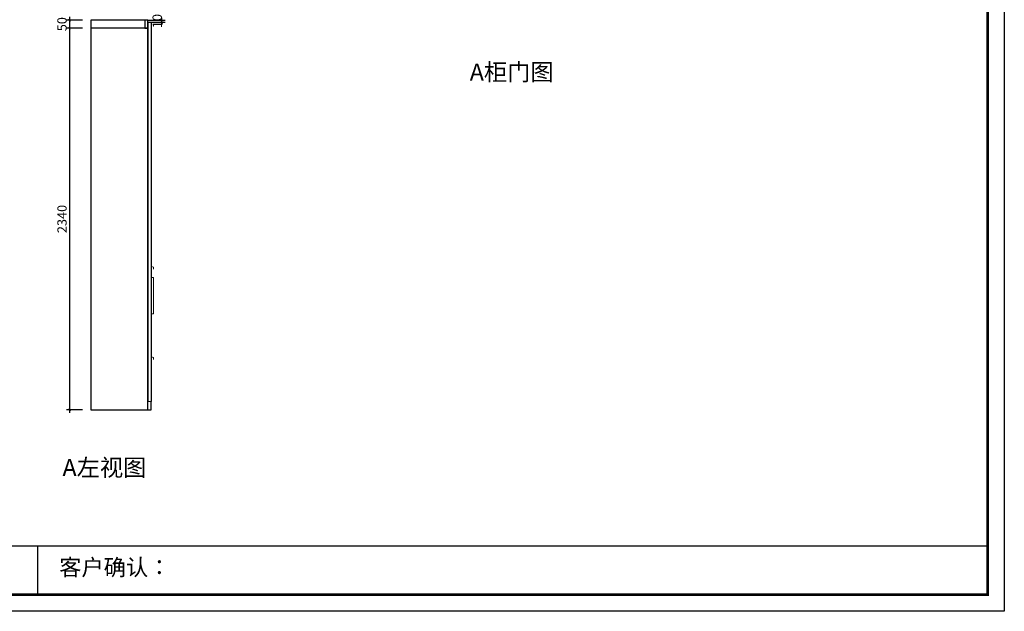
# Model space of a CAD drawing. Units: millimetres. Extents: x 59329 to 71827, y 1703 to 8435.
# Drawn here: x 65791 to 71827, y 1703 to 5331 of the extents above; entities that cross this region are included whole.
import ezdxf

# ---------------------------------------------------------------- set-up
doc = ezdxf.new("R2010")
doc.units = ezdxf.units.MM
for name, color, linetype, lineweight in [('DS-定制五金', 2, 'Continuous', 13), ('DS-定制柜体', 4, 'Continuous', 13), ('SH-文字标注', 2, 'Continuous', 13)]:
    doc.layers.add(name, color=color, linetype=linetype, lineweight=lineweight)
doc.layers.add('SH-尺寸标注', color=32, linetype='Continuous')
doc.styles.get("Standard").update_dxf_attribs({"font": 'arial.ttf'})
doc.styles.add('T_12_1', font='txt', dxfattribs={"height": 136.999242})
doc.dimstyles.new('D_8_1.4', dxfattribs={"dimtxt": 57.14286, "dimasz": 14.285715, "dimexe": 19.04762, "dimexo": 0, "dimgap": 0, "dimtad": 1, "dimdec": 0, "dimzin": 1, "dimdsep": 46, "dimtxsty": 'Standard', "dimblk": 'ARCHTICK', "dimcen": 0.09, "dimdle": 19.04762, "dimclrd": 32, "dimclre": 32, "dimclrt": 2, "dimadec": 0, "dimazin": 0, "dimtfac": 1, "dimtdec": 4, "dimtix": 1, "dimtmove": 2, "dimatfit": 3, "dimfxl": 1, "dimtolj": 1, "dimtzin": 0, "dimarcsym": 0})

# ---------------------------------------------------------------- blocks, each defined once
blk = doc.blocks.new('LEGEND_559cbb8b06965a1831ef698635f320ac_902bc97aecef44c4bac5710259da74c7093b4750-2c84-4df7-af97-d34a712ad8a1')
at = {"layer": 'DS-定制五金', "color": 134, "linetype": 'Continuous'}
for p, q in [((53, 36.5), (50.6, 36.8)), ((56, 35), (53, 36.5)), ((56, 29), (56, 35))]:
    blk.add_line(p, q, dxfattribs=at)
blk = doc.blocks.new('LEGEND_559cbb8b06965a1831ef698635f320ac_902bc97aecef44c4bac5710259da74c7493bd599-3658-436c-8350-d2e79e699df3')
at = {"layer": 'DS-定制五金', "color": 134, "linetype": 'Continuous'}
for p, q in [((53, 36.5), (50.6, 36.8)), ((56, 35), (53, 36.5)), ((56, 29), (56, 35))]:
    blk.add_line(p, q, dxfattribs=at)
blk = doc.blocks.new('LEGEND_63c3984123864fed2157e50aee183f65_9e5b3535c54c4eee87dbc78af14d8aa016cae206-4afb-4f5a-b96d-2bf553aac487')
at = {"layer": 'DS-定制五金', "color": 134, "linetype": 'Continuous'}
for p in [(359, 19), (365, 19)]:
    blk.add_line(p, (365, 19), dxfattribs=at)
blk = doc.blocks.new('LEGEND_5027c774f0111a073030d8e2b0282ab6_44899ee6f3f947f88b0b7ca37b70b1dc9b94fe48-9f67-452e-91ad-9da547aaf97d')
at = {"layer": 'DS-定制五金', "color": 134, "linetype": 'Continuous'}
for p, q in [((21, 21), (21, 21)), ((21, 21), (21, 21)), ((71, 54), (70, 55)), ((71, 54), (70.6, 45)), ((367, 54), (71, 54)), ((369, 52), (367, 54)), ((369, 44), (369, 52)), ((370.8, 42.2), (369, 44)), ((370.8, 42.2), (370.8, 42.2)), ((417, 21), (417, 21)), ((417, 21), (417, 21))]:
    blk.add_line(p, q, dxfattribs=at)
for start_param, end_param in [(3.855264, 4.309413), (3.85336, 3.855253)]:
    blk.add_ellipse((63.4, 48.1), major_axis=(0, 7.76), ratio=1, start_param=start_param, end_param=end_param, dxfattribs=at)
blk = doc.blocks.new('_ArchTick')
at = {"color": 0, "linetype": 'ByBlock', "const_width": 0.15}
blk.add_lwpolyline([(-0.5, -0.5), (0.5, 0.5)], dxfattribs=at)
blk = doc.blocks.new('*D79')
at = {"layer": 'Defpoints', "color": 0, "linetype": 'Continuous', "transparency": 16777216}
for p in [(66176.7, 5278.8), (66096.7, 2938.8), (66176.7, 2938.8)]:
    blk.add_point(p, dxfattribs=at)
at = {"layer": 'SH-尺寸标注', "color": 32, "linetype": 'Continuous', "lineweight": -2, "transparency": 16777216}
for p, q in [((66176.7, 5278.8), (66077.7, 5278.8)), ((66096.7, 5297.9), (66096.7, 2919.8)), ((66176.7, 2938.8), (66077.7, 2938.8))]:
    blk.add_line(p, q, dxfattribs=at)
at = {"layer": 'SH-尺寸标注', "color": 32, "linetype": 'Continuous', "lineweight": -2, "transparency": 16777216, "xscale": 14.28571493455343, "yscale": 14.28571493455343, "zscale": 14.28571493455343}
for p, rotation in [((66096.7, 5278.8), 90), ((66096.7, 2938.8), 270)]:
    blk.add_blockref('_ArchTick', p, dxfattribs=dict(at, rotation=rotation))
at = {"layer": 'SH-尺寸标注', "color": 2, "linetype": 'Continuous', "transparency": 16777216, "insert": (66050.1, 4108.8), "char_height": 57.14, "attachment_point": 5, "rotation": 90}
blk.add_mtext('\\A1;2340', dxfattribs=at)
blk = doc.blocks.new('*D81')
at = {"layer": 'Defpoints', "color": 0, "linetype": 'Continuous', "transparency": 16777216}
for p in [(66176.7, 5328.8), (66096.7, 5278.8), (66176.7, 5278.8)]:
    blk.add_point(p, dxfattribs=at)
at = {"layer": 'SH-尺寸标注', "color": 32, "linetype": 'Continuous', "lineweight": -2, "transparency": 16777216}
for p, q in [((66176.7, 5328.8), (66077.7, 5328.8)), ((66096.7, 5347.9), (66096.7, 5259.8)), ((66176.7, 5278.8), (66077.7, 5278.8))]:
    blk.add_line(p, q, dxfattribs=at)
at = {"layer": 'SH-尺寸标注', "color": 32, "linetype": 'Continuous', "lineweight": -2, "transparency": 16777216, "xscale": 14.28571493455343, "yscale": 14.28571493455343, "zscale": 14.28571493455343}
for p, rotation in [((66096.7, 5328.8), 90), ((66096.7, 5278.8), 270)]:
    blk.add_blockref('_ArchTick', p, dxfattribs=dict(at, rotation=rotation))
at = {"layer": 'SH-尺寸标注', "color": 2, "linetype": 'Continuous', "transparency": 16777216, "insert": (66050.1, 5303.8), "char_height": 57.14, "attachment_point": 5, "rotation": 90}
blk.add_mtext('\\A1;50', dxfattribs=at)
blk = doc.blocks.new('*D82')
at = {"color": 32, "lineweight": -2, "transparency": 16777216}
for p, q in [((66576.7, 5328.8), (66681.8, 5328.8)), ((66576.7, 5316.8), (66681.8, 5316.8)), ((66662.8, 5328.8), (66662.8, 5343.1)), ((66662.8, 5316.8), (66662.8, 5328.8)), ((66662.8, 5316.8), (66662.8, 5302.5))]:
    blk.add_line(p, q, dxfattribs=at)
at = {"layer": 'Defpoints', "color": 0, "transparency": 16777216}
for p in [(66576.7, 5328.8), (66576.7, 5316.8), (66662.8, 5328.8)]:
    blk.add_point(p, dxfattribs=at)
at = {"color": 32, "lineweight": -2, "transparency": 16777216, "xscale": 14.28571493455343, "yscale": 14.28571493455343, "zscale": 14.28571493455343}
for p, rotation in [((66662.8, 5328.8), 270), ((66662.8, 5316.8), 90)]:
    blk.add_blockref('_ArchTick', p, dxfattribs=dict(at, rotation=rotation))
at = {"color": 2, "transparency": 16777216, "insert": (66633.6, 5322.8), "char_height": 57.14, "attachment_point": 5, "rotation": 90}
blk.add_mtext('\\A1;10', dxfattribs=at)

msp = doc.modelspace()

# ---------------------------------------------------------------- linework, layer by layer
at = {"color": 255, "linetype": 'Continuous'}
for p, q in [((66576.7, 5328.8), (66226.7, 5328.8)), ((66226.7, 5328.8), (66226.7, 2938.8)), ((66576.7, 5328.8), (66558.7, 5328.8)), ((66558.7, 5328.8), (66558.7, 5278.8)), ((66576.7, 5278.8), (66576.7, 5328.8)), ((66576.7, 5278.8), (66226.7, 5278.8)), ((66226.7, 5278.8), (66226.7, 2938.8)), ((66558.7, 5278.8), (66576.7, 5278.8)), ((66576.7, 2938.8), (66576.7, 5278.8)), ((66226.8, 4579.5), (66226.7, 4579.5)), ((66226.7, 4483.5), (66226.8, 4483.5)), ((66578, 3838.8), (66577.9, 3838.8)), ((66577.9, 3820.8), (66578, 3820.8)), ((66576.7, 2990.3), (66577.9, 2990.3)), ((66596.7, 2938.8), (66596.7, 2990.3)), ((66226.7, 2938.8), (66596.7, 2938.8)), ((66226.7, 2938.8), (66576.7, 2938.8)), ((66573.7, 2938.8), (66573.7, 2938.8)), ((66574.7, 2938.8), (66574.7, 2938.8))]:
    msp.add_line(p, q, dxfattribs=at)
at = {"color": 0, "linetype": 'ByBlock', "lineweight": -3}
for p, q in [((61317.3, 2103.8), (71725.6, 2103.8)), ((65899.8, 2103.8), (65899.8, 1804))]:
    msp.add_line(p, q, dxfattribs=at)
msp.add_lwpolyline([(71827, 1702.6), (59328.8, 1702.6), (59328.8, 8434.6), (71827, 8434.6)], close=True, dxfattribs=at)
at = {"color": 0, "linetype": 'ByBlock', "lineweight": -3, "const_width": 16.8}
msp.add_lwpolyline([(71725.6, 1804), (59430.4, 1804), (59430.4, 8333.1), (71725.6, 8333.1)], close=True, dxfattribs=at)
at = {"layer": 'DS-定制柜体', "color": 255, "linetype": 'Continuous'}
for p, q in [((66594.7, 5316.8), (66576.7, 5316.8)), ((66577.9, 5316.3), (66576.7, 5315.1)), ((66576.8, 5315.6), (66576.7, 5315.6)), ((66576.7, 5315.6), (66576.7, 4342)), ((66576.7, 5315.1), (66576.7, 2991.5)), ((66577.9, 5316.8), (66577.9, 5316.8)), ((66597.5, 5316.8), (66577.9, 5316.8)), ((66597.5, 5316.3), (66577.9, 5316.3)), ((66577.9, 5316.3), (66577.9, 2990.3)), ((66594.7, 5316.3), (66594.7, 5316.8)), ((66598.7, 5315.6), (66597.5, 5316.8)), ((66597.5, 5316.3), (66597.5, 5316.8)), ((66598.7, 5315.1), (66597.5, 5316.3)), ((66597.5, 2990.3), (66597.5, 5316.3)), ((66598.7, 5315.1), (66598.7, 5315.6)), ((66598.7, 2991.5), (66598.7, 5315.1)), ((66598.7, 5312.5), (66598.7, 5312.6)), ((66598.7, 5312), (66598.7, 5312.1)), ((66576.7, 5297), (66576.8, 5297)), ((66576.7, 5296.5), (66576.8, 5296.5)), ((66577.9, 5295.3), (66578, 5295.3)), ((66577.9, 5295.3), (66577.9, 5295.3)), ((66597.5, 5309.5), (66597.6, 5309.6)), ((66597.5, 5309), (66597.6, 5309.1)), ((66577.9, 4612.8), (66578, 4612.8)), ((66576.8, 4360.6), (66576.7, 4360.6)), ((66578, 4361.8), (66577.9, 4361.8)), ((66577.9, 4361.8), (66577.9, 4361.8)), ((66576.7, 4342), (66576.8, 4342)), ((66577.9, 4340.8), (66577.9, 4340.8)), ((66577.9, 4340.8), (66578, 4340.8)), ((66598.7, 4345.1), (66598.7, 4345.1)), ((66598.7, 4342), (66598.7, 4342)), ((66598.7, 4342), (66598.7, 4342)), ((66578, 3819.3), (66577.9, 3819.3)), ((66576.8, 3010.1), (66576.7, 3010.1)), ((66576.7, 2991.5), (66577.9, 2990.3)), ((66577.7, 2990.5), (66577.7, 2990.5)), ((66577.7, 2990.5), (66577.7, 2990.3)), ((66577.7, 2990.3), (66577.9, 2990.3)), ((66578, 3011.3), (66577.9, 3011.3)), ((66577.9, 3011.3), (66577.9, 3011.3)), ((66577.9, 2990.3), (66597.5, 2990.3)), ((66597.6, 2997.5), (66597.5, 2997.6)), ((66597.5, 2990.3), (66598.7, 2991.5)), ((66597.5, 2990.3), (66597.5, 2990.3)), ((66597.5, 2990.3), (66597.5, 2990.3)), ((66598.7, 2994.6), (66598.7, 2994.6)), ((66598.7, 2991.5), (66598.7, 2991.5))]:
    msp.add_line(p, q, dxfattribs=at)

# ---------------------------------------------------------------- block references
at = {"layer": 'DS-定制五金', "color": 7, "xscale": 2.4, "yscale": 2}
for name, p in [('LEGEND_559cbb8b06965a1831ef698635f320ac_902bc97aecef44c4bac5710259da74c7093b4750-2c84-4df7-af97-d34a712ad8a1', (66477.3, 3743.3)), ('LEGEND_559cbb8b06965a1831ef698635f320ac_902bc97aecef44c4bac5710259da74c7493bd599-3658-436c-8350-d2e79e699df3', (66477.3, 3188.7))]:
    msp.add_blockref(name, p, dxfattribs=at)
at = {"layer": 'DS-定制五金', "color": 7, "xscale": 0.7487437185929648}
for name, p, yscale, rotation in [('LEGEND_5027c774f0111a073030d8e2b0282ab6_44899ee6f3f947f88b0b7ca37b70b1dc9b94fe48-9f67-452e-91ad-9da547aaf97d', (66555, 3802.5), 1.035045714285714, 270), ('LEGEND_63c3984123864fed2157e50aee183f65_9e5b3535c54c4eee87dbc78af14d8aa016cae206-4afb-4f5a-b96d-2bf553aac487', (66631.1, 3473.1), 1.006294444444444, 90)]:
    msp.add_blockref(name, p, dxfattribs=dict(at, yscale=yscale, rotation=rotation))

# ---------------------------------------------------------------- texts
at = {"color": 0, "linetype": 'ByBlock', "lineweight": -3, "insert": (66033, 2022.4), "char_height": 100, "attachment_point": 1}
msp.add_mtext('{\\fSimSun|b1|i0|c134|p54;客户确认：}', dxfattribs=at)
at = {"layer": 'SH-文字标注', "color": 2, "char_height": 104.5, "attachment_point": 5, "line_spacing_factor": 0.8, "style": 'T_12_1'}
for s, insert in [('A柜门图', (68807.3, 4996.7)), ('A左视图', (66310.4, 2570.8))]:
    msp.add_mtext(s, dxfattribs=dict(at, insert=insert))

# ---------------------------------------------------------------- dimensions: what is measured, and where the dimension line sits
dim = msp.add_linear_dim(base=(66662.8, 5328.8), p1=(66576.7, 5316.8), p2=(66576.7, 5328.8), angle=90, text='10', dimstyle='D_8_1.4')
dim.commit()
dim.dimension.update_dxf_attribs({"geometry": '*D82', "text_midpoint": (66633.6, 5322.8)})
at = {"layer": 'SH-尺寸标注', "color": 32, "linetype": 'Continuous'}
for base, p1, p2, picture, middle in [((66096.7, 5278.8), (66176.7, 5328.8), (66176.7, 5278.8), '*D81', (66050.1, 5303.8)), ((66096.7, 2938.8), (66176.7, 5278.8), (66176.7, 2938.8), '*D79', (66050.1, 4108.8))]:
    dim = msp.add_linear_dim(base=base, p1=p1, p2=p2, angle=270, dimstyle='D_8_1.4', override={"dimscale": 1, "dimclrt": 2}, dxfattribs=at)
    dim.commit()
    dim.dimension.update_dxf_attribs({"geometry": picture, "text_midpoint": middle, "dimtype": 128})

doc.saveas('drawing.dxf')
